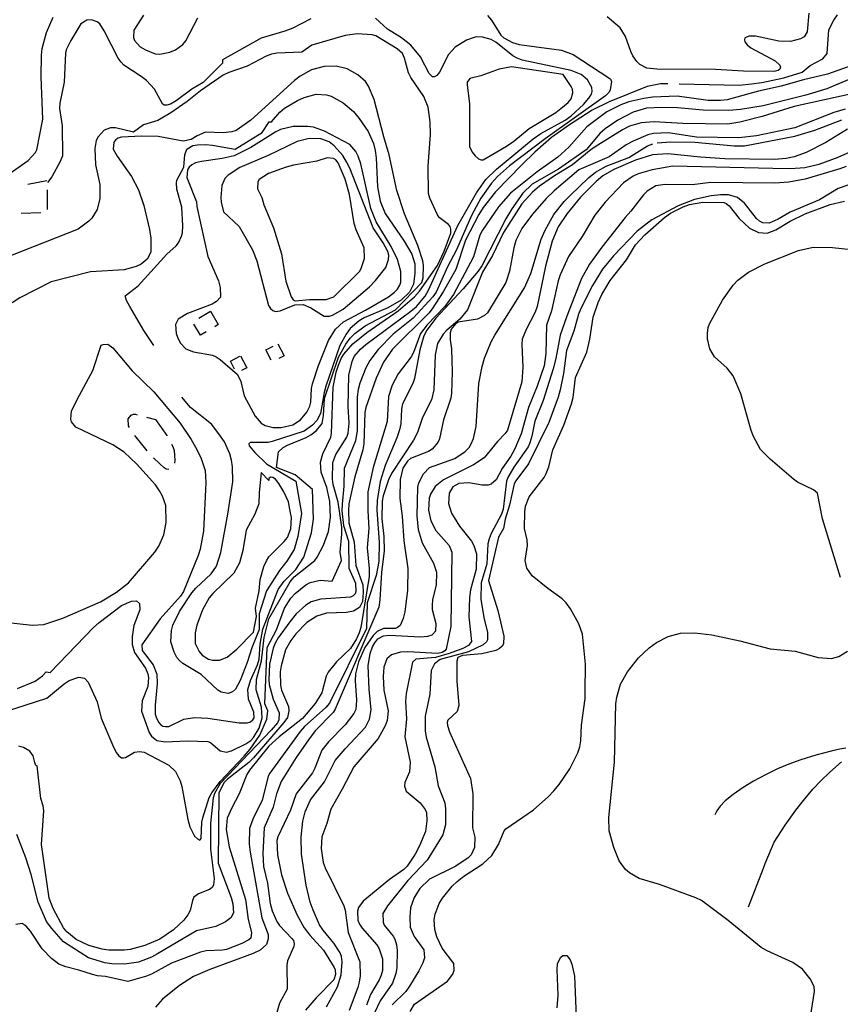
# Model space of a CAD drawing. Units: inches. Extents: x 685681 to 689409, y 4163983 to 4166376.
# Drawn here: x 688630 to 689049, y 4164346 to 4164848 of the extents above; entities that cross this region are included whole.
import ezdxf

# ---------------------------------------------------------------- set-up
doc = ezdxf.new("R2010")
doc.units = ezdxf.units.IN
doc.header["$MEASUREMENT"] = 0
doc.layers.add('Cartografia', color=7, linetype='Continuous')

msp = doc.modelspace()

# ---------------------------------------------------------------- linework, layer by layer
at = {"layer": 'Cartografia', "color": 7, "linetype": 'Continuous'}
for points in [[(689033.22, 4164851.73), (689032.38, 4164842.12), (689030.71, 4164839.65), (689028.95, 4164838.61), (689023.74, 4164837.26), (689017.81, 4164837.42), (689005.98, 4164839.99), (689002.67, 4164839.92), (689000.47, 4164839.08), (689000.26, 4164838.08), (689000.56, 4164836.95), (689001.72, 4164835.44), (689003.57, 4164833.97), (689015.89, 4164827.32), (689018.42, 4164825.09), (689018.65, 4164824.09), (689018.38, 4164823.1), (689017.43, 4164822.36), (689015.43, 4164821.83), (688999.81, 4164822.09), (688985.52, 4164822.95), (688955.54, 4164823.08), (688950.42, 4164823.6), (688946.89, 4164825.41), (688945.29, 4164827.06), (688943.4, 4164829.91), (688942.25, 4164832.11), (688939.57, 4164839.72), (688936.83, 4164844.14), (688930.24, 4164849.81)], [(688591.62, 4164746.37), (688634.72, 4164776.55), (688638.47, 4164780.61), (688639.18, 4164781.85), (688642.31, 4164797.55), (688641.3, 4164819.2), (688641.48, 4164830.26), (688641.91, 4164833.57), (688644.17, 4164841.78), (688647.48, 4164849.54)], [(688622.72, 4164495.1), (688644.25, 4164502.14), (688653.05, 4164509.43), (688655.71, 4164511.08), (688660.54, 4164512.81), (688663.47, 4164512.33), (688665.44, 4164510.17), (688669.9, 4164500.22), (688672.07, 4164491.87), (688677.9, 4164477.95), (688679.71, 4164474.3), (688681.06, 4164472.59), (688682.36, 4164471.69), (688683.42, 4164471.55), (688684.42, 4164471.72), (688689.03, 4164474.52), (688691.59, 4164474.92), (688693.9, 4164474.44), (688706.47, 4164467.92), (688709.91, 4164464.55), (688712.27, 4164459.95), (688713.16, 4164456.93), (688716.19, 4164440.06), (688717.2, 4164436.36), (688719.68, 4164431.69), (688721.16, 4164430.23), (688722.4, 4164429.65), (688723.03, 4164430.45), (688723.36, 4164438.76), (688723.89, 4164440.94), (688727.19, 4164451.39), (688728.41, 4164453.68), (688732.7, 4164459.61), (688745.03, 4164472.41), (688748.02, 4164475.99), (688752.89, 4164483.16), (688756.52, 4164491.29), (688756.97, 4164495.65), (688755.59, 4164499.18), (688756.69, 4164527.85), (688761.46, 4164536.97), (688765.52, 4164548.03), (688768.85, 4164553.1), (688771.01, 4164555.5), (688776.39, 4164559.85), (688778.73, 4164561.06), (688783.74, 4164562.23), (688789.86, 4164561.81), (688794.59, 4164572.3), (688793.91, 4164576.5), (688794.88, 4164585.8), (688794.87, 4164589.3), (688792.96, 4164602.02), (688790.36, 4164611.13), (688790.03, 4164613.82), (688790.29, 4164622.26), (688791.74, 4164626.36), (688797.32, 4164635.27), (688798.04, 4164637.26), (688798.56, 4164642.38), (688798.01, 4164650.95), (688798.47, 4164666.95), (688800.08, 4164673.92), (688801.18, 4164676.4), (688804.31, 4164680.23), (688807.03, 4164682.62), (688830.11, 4164699.56), (688832.84, 4164701.95), (688837.3, 4164707.25), (688839.1, 4164710.22), (688854.07, 4164743.23), (688863.47, 4164759.9), (688868.27, 4164766.82), (688873.73, 4164771.98), (688892.54, 4164787.48), (688896.33, 4164790.17), (688908.75, 4164797.09), (688911.85, 4164799.29), (688918.19, 4164805.07), (688920.93, 4164808.27), (688922.22, 4164810.38), (688922.49, 4164811.68), (688922.46, 4164813.81), (688920.21, 4164817.66), (688916.95, 4164820.4), (688911.79, 4164822.36), (688886.89, 4164827.65), (688884.22, 4164828.63), (688882.05, 4164829.85), (688873.36, 4164836.87), (688870.95, 4164838.23), (688866.59, 4164839.42), (688863.29, 4164839.54), (688861.78, 4164839.13), (688858.45, 4164837.87), (688852.7, 4164834.28), (688849.33, 4164830.64), (688844.62, 4164821.47), (688843.22, 4164819.81), (688842.08, 4164819.2), (688841.08, 4164819.22), (688839.36, 4164820.93), (688834.88, 4164829.38), (688830.04, 4164835.4), (688825.23, 4164839.11), (688818.12, 4164843.54), (688811.97, 4164849.14)], [(688869.21, 4164850.51), (688871.23, 4164848.04), (688876.04, 4164840.46), (688877.46, 4164838.99), (688881.92, 4164836.67), (688885.4, 4164835.74), (688906.9, 4164832.76), (688912.86, 4164830.53), (688931.1, 4164818.73), (688931.9, 4164817.97), (688932.38, 4164816.77), (688931.81, 4164812.59), (688931.29, 4164811.41), (688929.39, 4164809.51), (688898.6, 4164787.57), (688880.38, 4164773.68), (688874.29, 4164768.34), (688871.24, 4164764.89), (688865.8, 4164757.17), (688860.91, 4164748.44), (688853.37, 4164730.81), (688848.67, 4164722.13), (688842.9, 4164709.35), (688841.23, 4164706.94), (688831.18, 4164696.04), (688821.05, 4164687.77), (688813.36, 4164679.95), (688809.08, 4164674.46), (688807.15, 4164670.68), (688804.02, 4164662.85), (688803.22, 4164659.55), (688802.72, 4164655.87), (688802.56, 4164638.69), (688801.85, 4164633.45), (688795.93, 4164619.23), (688795.84, 4164610.23), (688794.94, 4164601.05), (688794.89, 4164597.62), (688795.7, 4164590.16), (688798.19, 4164582.18), (688798.47, 4164568.49), (688801.77, 4164560.68), (688801.95, 4164556.43), (688801.56, 4164555.31), (688800.61, 4164554.32), (688799.22, 4164553.66), (688784.02, 4164552.66), (688779.25, 4164551.17), (688776.47, 4164549.47), (688771.59, 4164545.05), (688768.34, 4164541.1), (688762.39, 4164532.82), (688760.85, 4164530.1), (688759.81, 4164527.62), (688757.92, 4164519.46), (688757.48, 4164511.65), (688757.69, 4164509.08), (688759.69, 4164501.61), (688762.89, 4164494.56), (688762.7, 4164491), (688761.99, 4164489.51), (688758.81, 4164485.81), (688732.68, 4164458.55), (688729.85, 4164453.34), (688729.18, 4164451.17), (688727.84, 4164438.06), (688727.75, 4164425), (688729.69, 4164410.02), (688729.39, 4164406.65), (688728.62, 4164405.48), (688727.29, 4164404.44), (688721.63, 4164402.22), (688719.35, 4164400.5), (688718.57, 4164398.77), (688717.37, 4164393.66), (688716.21, 4164391.49), (688714.16, 4164388.84), (688708.89, 4164383.74), (688701.88, 4164379.1), (688694.27, 4164375.79), (688686.8, 4164373.78), (688683.67, 4164373.4), (688675.93, 4164373.53), (688672.44, 4164373.96), (688665.66, 4164375.76), (688659.27, 4164378.93), (688654.4, 4164382.82), (688652.81, 4164384.79), (688647.54, 4164394.69), (688645.5, 4164399.91), (688641.58, 4164427.42), (688642.74, 4164444.59), (688642.41, 4164447.1), (688641.15, 4164450.8), (688639.35, 4164467.47), (688638.72, 4164467.71), (688638.13, 4164469.14), (688637.26, 4164472.68), (688635.53, 4164475.02), (688632.37, 4164476.84), (688629.98, 4164477.61)], [(688779.04, 4164848.74), (688769.84, 4164843.96), (688765.69, 4164842.4), (688753.64, 4164838.91), (688733.9, 4164827.8), (688733.87, 4164826.11), (688724.09, 4164816.33), (688718.35, 4164812.86), (688710.19, 4164806.87), (688707.41, 4164805.23), (688705.53, 4164804.63), (688704.15, 4164804.66), (688703.35, 4164805.36), (688699.23, 4164812.93), (688695.18, 4164817.25), (688692.47, 4164819.42), (688683.56, 4164825.19), (688682.15, 4164826.65), (688680.69, 4164828.74), (688673.54, 4164842.61), (688671.29, 4164846.15), (688670, 4164847.29), (688667.01, 4164848.22), (688664.76, 4164848.13), (688661.61, 4164846.18), (688656.53, 4164837.64), (688654.14, 4164832.99), (688653.74, 4164831.24), (688653.18, 4164816.44), (688650.88, 4164805.72), (688650.78, 4164802.97), (688652.13, 4164794.08), (688652.25, 4164778.88), (688651.14, 4164775.9), (688646.89, 4164768.09), (688644.54, 4164765.32)], [(688693.61, 4164850.65), (688688.67, 4164842.92), (688688.48, 4164839.24), (688689.02, 4164837.73), (688691.97, 4164834.55), (688694.56, 4164832.95), (688699.53, 4164830.93), (688701.96, 4164830.7), (688707.1, 4164831.74), (688709.87, 4164832.94), (688713.66, 4164835.63), (688715.19, 4164837.55), (688721.32, 4164849.2)], [(688966.93, 4164815.63), (688997.63, 4164815), (689003.89, 4164815.52), (689009.09, 4164816.25), (689020.31, 4164818.69), (689029.67, 4164821.6), (689033.91, 4164824.96), (689040.33, 4164828.3), (689042.51, 4164831.14), (689043.39, 4164843.12), (689045.85, 4164848.09), (689047.77, 4164850.87)], [(688629.31, 4164506.91), (688638.3, 4164510.7), (688642.06, 4164513.39), (688643.96, 4164515.43), (688646.03, 4164515.24), (688668.09, 4164538.19), (688670.94, 4164540.65), (688682.32, 4164549.27), (688687.42, 4164551.63), (688690.05, 4164551.77), (688691.59, 4164550.31), (688691.79, 4164547.18), (688688.59, 4164539.17), (688687.81, 4164533.55), (688687.75, 4164529.49), (688688.99, 4164525.41), (688694.54, 4164517.31), (688695.81, 4164514.54), (688696.21, 4164512.66), (688695.82, 4164507.98), (688692.95, 4164500.65), (688692.56, 4164495.47), (688696.5, 4164484.52), (688697.66, 4164482.69), (688700.49, 4164480.52), (688704.6, 4164479.7), (688715.86, 4164480.2), (688726.41, 4164479.97), (688727.71, 4164479.45), (688732.77, 4164475.17), (688735.88, 4164474.56), (688738.58, 4164475.14), (688745.88, 4164478.77), (688748.35, 4164480.48), (688749.81, 4164482.02), (688752.7, 4164486.79), (688754.1, 4164492.01), (688753.88, 4164497.46), (688751.15, 4164506.32), (688751.24, 4164511.63), (688753.83, 4164521.15), (688755.21, 4164533), (688757.62, 4164542.47), (688768.49, 4164561.35), (688770.47, 4164563.95), (688780.98, 4164572.4), (688782.19, 4164573.94), (688785.54, 4164580.08), (688787.97, 4164587.16), (688788.96, 4164594.52), (688788.72, 4164602.41), (688787.15, 4164609.56), (688784.28, 4164617.42), (688783.86, 4164622.43), (688785.18, 4164626.78), (688789.2, 4164635.34), (688789.6, 4164637.27), (688790.37, 4164660.7), (688791.87, 4164668.37), (688793.05, 4164671.97), (688794.54, 4164675.45), (688795.89, 4164677.55), (688800.48, 4164682.85), (688807.63, 4164688.74), (688823.56, 4164699.73), (688831.86, 4164706.9), (688834.53, 4164709.74), (688843.68, 4164722.96), (688847.11, 4164730.22), (688850.39, 4164739.42), (688850.48, 4164741.36), (688850.07, 4164742.8), (688849.27, 4164743.81), (688844.46, 4164747.46), (688843.67, 4164748.66), (688839.69, 4164757.22), (688839.04, 4164759.61), (688838.83, 4164773.74), (688840.03, 4164789.54), (688839.95, 4164796.17), (688838.89, 4164803.62), (688836.67, 4164809.16), (688829.96, 4164818.9), (688828.87, 4164821.29), (688826.81, 4164828.77), (688825.72, 4164831.1), (688823.14, 4164833.51), (688812.19, 4164840.13), (688810.33, 4164840.6), (688802.59, 4164841.04), (688796.58, 4164840.2), (688779.5, 4164835.36), (688774.45, 4164831.82), (688761.63, 4164831.28), (688759, 4164830.7), (688756.17, 4164829.68), (688746.53, 4164824.59), (688737.1, 4164821.37), (688734.27, 4164819.98), (688722.71, 4164812.1), (688715.81, 4164806.59), (688707.59, 4164800.72), (688700.9, 4164796.9), (688693.62, 4164794.64), (688688.5, 4164790.85), (688679.29, 4164793.06), (688676.79, 4164793.17), (688673.52, 4164791.91), (688670.47, 4164788.58), (688669.5, 4164786.72), (688668.81, 4164782.67), (688669.04, 4164774.29), (688671.31, 4164764.25), (688671.32, 4164757.06), (688669.92, 4164751.4), (688667.28, 4164747), (688665.69, 4164745.47), (688660.26, 4164741.49), (688609.64, 4164721.59)], [(688624.56, 4164540.63), (688636.7, 4164539.35), (688642.76, 4164539.59), (688652.5, 4164542.83), (688671.61, 4164551.2), (688679.75, 4164556.19), (688686.02, 4164560.96), (688699.39, 4164576.62), (688701.38, 4164579.59), (688704.04, 4164585.49), (688705.14, 4164591.78), (688705.03, 4164600.47), (688703.36, 4164605.19), (688701.78, 4164607.96), (688699.71, 4164610.87), (688690.26, 4164621.47), (688683.8, 4164627.64), (688677.93, 4164631.36), (688659.03, 4164640.43), (688656.88, 4164643.03), (688656.53, 4164644.41), (688656.91, 4164648.59), (688659.7, 4164654.48), (688667.81, 4164669.35), (688672.08, 4164682.16), (688673.03, 4164682.58), (688675.4, 4164682.67), (688678, 4164680.81), (688687.86, 4164669.15), (688698.87, 4164658.4), (688712.29, 4164642.42), (688717.96, 4164634.02), (688720.14, 4164630.1), (688722.8, 4164624.87), (688725.07, 4164618.21), (688725.47, 4164612.08), (688724.18, 4164587.34), (688722.53, 4164578.05), (688721.54, 4164574.94), (688713.93, 4164556.57), (688712.45, 4164554.09), (688702.14, 4164542.63), (688692.8, 4164529.35), (688692.88, 4164526.47), (688698.57, 4164519), (688700.36, 4164514.34), (688700.66, 4164509.46), (688699.48, 4164498.48), (688699.59, 4164493.85), (688700.06, 4164492.28), (688701.21, 4164489.89), (688702.37, 4164488.49), (688703.55, 4164487.78), (688704.8, 4164487.58), (688706.48, 4164487.61), (688714.1, 4164491.3), (688719.68, 4164492.14), (688726.48, 4164491.84), (688742.37, 4164489.52), (688746.56, 4164489.51), (688748.19, 4164490.05), (688749.46, 4164490.97), (688750.04, 4164491.96), (688749.83, 4164494.9), (688747.13, 4164501.63), (688746.9, 4164506.45), (688748.23, 4164511.05), (688751.8, 4164519.06), (688752.59, 4164521.92), (688753.09, 4164529.66), (688754.47, 4164537.21), (688762.36, 4164557.58), (688765.37, 4164561.72), (688771.34, 4164567.75), (688775.44, 4164573.99), (688779.4, 4164586.46), (688780.34, 4164593.5), (688779.87, 4164608.53), (688770.95, 4164616.04), (688761.56, 4164619.8), (688762.5, 4164627.78), (688764.87, 4164629.93), (688767.14, 4164631.14), (688776.7, 4164635.11), (688779.03, 4164636.51), (688781.94, 4164638.65), (688784.75, 4164642.29), (688785.5, 4164646.28), (688785.9, 4164654.96), (688793.18, 4164676.04), (688796.91, 4164682.79), (688799.15, 4164685.81), (688801.38, 4164688.15), (688806.75, 4164692.07), (688822.13, 4164700.25), (688835.73, 4164714.16), (688836.33, 4164716.58), (688836.56, 4164722.89), (688836.16, 4164725.21), (688833.66, 4164733.01), (688826.75, 4164749.19), (688822.88, 4164761.13), (688819, 4164779.38), (688816.21, 4164788.49), (688811.28, 4164807.52), (688808.46, 4164814.38), (688806.87, 4164816.72), (688803.06, 4164820.22), (688797.54, 4164823.18), (688791.88, 4164824.53), (688785.88, 4164824.44), (688779.42, 4164822.67), (688773.56, 4164819.45), (688770.71, 4164817.31), (688748.45, 4164796.99), (688740.86, 4164791.86), (688738.73, 4164791.02), (688734.28, 4164790.53), (688725.29, 4164790.93), (688721.01, 4164789.06), (688717.86, 4164787.18), (688713.91, 4164786.3), (688701.08, 4164788.64), (688692.59, 4164788.91), (688682.4, 4164788.45), (688680.51, 4164787.79), (688679.25, 4164786.88), (688678.48, 4164785.76), (688678.17, 4164782.27), (688680.17, 4164778.61), (688687.56, 4164768.36), (688691.07, 4164761.49), (688693.81, 4164753.44), (688696.67, 4164741.27), (688697.35, 4164736.82), (688697.3, 4164729.69), (688695.49, 4164726.1), (688692.45, 4164723.52), (688689.93, 4164722.31), (688683.65, 4164720.66), (688666.58, 4164719.7), (688646.51, 4164714.59), (688630.57, 4164706.41), (688626.65, 4164703.79)], [(689055.65, 4164825.04), (689042.64, 4164820.57), (689030.35, 4164817.58), (689019.05, 4164814.33), (689007.52, 4164811.9), (688991.39, 4164807.41), (688988.13, 4164807.03), (688981.7, 4164807.13), (688965.87, 4164809.34), (688953.49, 4164808.73), (688948.98, 4164808.18), (688941.27, 4164806.44), (688937.24, 4164804.94), (688930, 4164801.31), (688919.82, 4164793.66), (688910.65, 4164783.31), (688905.07, 4164778.09), (688894.51, 4164770.64), (688880.9, 4164759.8), (688874.85, 4164752.89), (688866.53, 4164740.84), (688865.3, 4164738.3), (688861.93, 4164727.35), (688851.74, 4164708.01), (688847.4, 4164702.02), (688838.43, 4164692.67), (688834.99, 4164688.22), (688831.39, 4164678.53), (688830.23, 4164676.3), (688823.59, 4164667.53), (688820.43, 4164661.77), (688818.71, 4164656.05), (688818, 4164643.24), (688810.75, 4164619.86), (688808.1, 4164607.34), (688808.07, 4164597.71), (688808.6, 4164588.57), (688807.76, 4164578.77), (688808.83, 4164568.25), (688808.76, 4164564.13), (688804.46, 4164538.07), (688803.73, 4164535.46), (688802.37, 4164532.41), (688799.23, 4164527.47), (688792.18, 4164520.58), (688787.9, 4164515.27), (688786.87, 4164513.29), (688784.61, 4164504.76), (688781.15, 4164499.38), (688774.71, 4164491.67), (688762.87, 4164482.3), (688757.48, 4164477.52), (688747.66, 4164465.24), (688746.37, 4164463.13), (688742.46, 4164453.26), (688738.6, 4164446.07), (688736.26, 4164440.73), (688735.85, 4164435.11), (688737.27, 4164426.15), (688745.7, 4164399.26), (688746.97, 4164389.11), (688748.79, 4164382.39), (688748.31, 4164379.65), (688747.42, 4164378.66), (688743.83, 4164376.85), (688736.03, 4164373.85), (688733.9, 4164373.38), (688725.59, 4164373.15), (688722.64, 4164372.44), (688707.93, 4164366.81), (688697.71, 4164361.16), (688695.2, 4164360.14), (688685.53, 4164357.43), (688674.15, 4164360.06), (688670.21, 4164360.37), (688667.57, 4164361), (688660.59, 4164363.31), (688654.01, 4164364.88), (688650.35, 4164366.37), (688646.62, 4164369.18), (688641.84, 4164374.21), (688635.86, 4164383.22), (688633.75, 4164385.75), (688631.73, 4164387.02), (688628.37, 4164386.52)], [(689064.1, 4164822.28), (689042.4, 4164813.13), (689031.66, 4164809.81), (689009.77, 4164804.42), (688998.24, 4164802.49), (688992.36, 4164801.96), (688979.24, 4164802.17), (688966.2, 4164803.27), (688958.02, 4164803.53), (688950.27, 4164803.16), (688943.49, 4164801.15), (688935.61, 4164797.03), (688929.17, 4164792.57), (688926.57, 4164790.17), (688919.5, 4164781.98), (688905.4, 4164772.02), (688892.03, 4164764.36), (688887.21, 4164759.75), (688881.58, 4164751.78), (688878.56, 4164746.64), (688866.23, 4164722.78), (688864.44, 4164720), (688856.67, 4164710.93), (688842.8, 4164696.03), (688838.14, 4164689.86), (688836.65, 4164687.01), (688834.54, 4164679.85), (688831.86, 4164665.21), (688831.01, 4164662.72), (688825.71, 4164652.24), (688825.23, 4164649.56), (688824.86, 4164642.07), (688824.24, 4164639.02), (688822.86, 4164634.85), (688816.95, 4164620.88), (688814.44, 4164612.61), (688812.9, 4164603.01), (688812.7, 4164597.95), (688813.8, 4164581.74), (688813.64, 4164571.86), (688812.33, 4164564.69), (688807.67, 4164550.64), (688807.39, 4164537.58), (688788.52, 4164499.51), (688786.73, 4164497.29), (688775.83, 4164487.59), (688773.54, 4164485.13), (688758.13, 4164463.75), (688757.29, 4164462.2), (688754.15, 4164449.75), (688749.63, 4164440.89), (688747.73, 4164435.48), (688747.54, 4164427.55), (688747.97, 4164423.41), (688754.04, 4164389.93), (688757.15, 4164381.5), (688757.3, 4164379.25), (688756.44, 4164376.32), (688753.2, 4164373.44), (688749.62, 4164371.75), (688727.49, 4164363.55), (688719.06, 4164359.94), (688711.92, 4164355.43), (688703.31, 4164348.38), (688699.81, 4164344.38)], [(688859.91, 4164805.34), (688860.05, 4164783.64), (688861.38, 4164780.68), (688862.78, 4164778.91), (688864.63, 4164777.26), (688865.93, 4164776.73), (688867, 4164776.78), (688878.8, 4164783.77), (688882.59, 4164786.4), (688890.38, 4164792.83), (688904.07, 4164801.05), (688906.6, 4164802.94), (688910.34, 4164806.07), (688911.87, 4164807.92), (688912.73, 4164811.03), (688912.51, 4164812.79), (688911.85, 4164814.23), (688907.76, 4164820.37), (688881.34, 4164824.3), (688875.07, 4164823.03), (688865.71, 4164819.75), (688860.06, 4164818.28), (688858.84, 4164816.42), (688858.82, 4164815.17), (688859.91, 4164805.34)], [(688961.21, 4164815.67), (688957.47, 4164815.55), (688950.58, 4164814.16), (688931.21, 4164806.48), (688922.64, 4164802.24), (688910.96, 4164794.75), (688901.86, 4164788.21), (688893.24, 4164780.66), (688886.76, 4164774.33), (688873.23, 4164760.48), (688866.91, 4164752.4), (688864.66, 4164748.94), (688857.95, 4164735.79), (688853.08, 4164720.87), (688846.58, 4164709.48), (688840.88, 4164700.69), (688839.22, 4164698.53), (688820.61, 4164680.15), (688816.07, 4164673.47), (688812.31, 4164665.41), (688807.13, 4164650.36), (688806.58, 4164647.81), (688806.01, 4164631.81), (688805.52, 4164628.76), (688801.48, 4164615.01), (688798.44, 4164601.31), (688798.14, 4164597.81), (688798.47, 4164591.49), (688801.12, 4164581.63), (688801.92, 4164569.74), (688805.57, 4164559.93), (688805.76, 4164556.24), (688805.3, 4164551.31), (688803.75, 4164548.27), (688800.85, 4164546.38), (688797.15, 4164545.82), (688787.03, 4164545.36), (688782, 4164543.88), (688777.02, 4164540.65), (688771.36, 4164534.86), (688768.74, 4164531.41), (688766.1, 4164526.76), (688763.84, 4164518.48), (688763.42, 4164515.55), (688763.49, 4164508.61), (688764.01, 4164506.1), (688767.56, 4164497.86), (688767.77, 4164495.54), (688767.09, 4164492.17), (688765.3, 4164489.64), (688749.76, 4164471.64), (688747.35, 4164469.25), (688736.4, 4164460.67), (688734.81, 4164458.95), (688732.04, 4164453.74), (688731.64, 4164417.93), (688738.4, 4164400.31), (688739.16, 4164397.05), (688739.46, 4164392.48), (688738.17, 4164389.94), (688735.39, 4164387.92), (688730.54, 4164385.44), (688720.57, 4164383.36), (688700.82, 4164371.55), (688697.67, 4164369.85), (688691.07, 4164367.4), (688683.87, 4164366.27), (688677.43, 4164366.44), (688673.94, 4164367), (688665.49, 4164369.45), (688652.77, 4164377.73), (688646.77, 4164384.49), (688644.08, 4164388.13), (688639.77, 4164397.92), (688636.33, 4164411.98), (688633.54, 4164420.55), (688628.89, 4164432.47)], [(689065.13, 4164812.76), (689025.63, 4164803.97), (689009.36, 4164798.99), (688997.95, 4164796.05), (688991.75, 4164795.09), (688968.76, 4164795.35), (688954.28, 4164796.16), (688947.52, 4164795.64), (688941.69, 4164793.99), (688938.1, 4164792.17), (688925.41, 4164784.32), (688922.12, 4164782.12), (688912.5, 4164774.34), (688903.29, 4164768.68), (688895.7, 4164763.3), (688892.15, 4164760.23), (688886.62, 4164754.39), (688877.32, 4164739.79), (688871.75, 4164728.06), (688866.68, 4164719.46), (688858.99, 4164700.27), (688855.1, 4164695.52), (688848.32, 4164689.82), (688846.48, 4164687.78), (688843.71, 4164683.02), (688842.43, 4164677.29), (688841.7, 4164659.48), (688840.61, 4164654.37), (688836.03, 4164645.26), (688833.47, 4164637.68), (688831.4, 4164633.71), (688820.13, 4164616.64), (688818.57, 4164613.48), (688815.94, 4164605.33), (688815.4, 4164602.65), (688815.18, 4164593.59), (688816.22, 4164584.51), (688816.48, 4164577.19), (688814.98, 4164566.28), (688814.19, 4164552.29), (688813.63, 4164548.54), (688791.34, 4164496.46), (688790.38, 4164494.73), (688781.29, 4164485.31), (688777.78, 4164480.87), (688771.51, 4164471.85), (688763.81, 4164459.47), (688761.45, 4164453.26), (688759.84, 4164446.47), (688755.11, 4164435.8), (688754.58, 4164422.8), (688754.84, 4164416.11), (688756.83, 4164407.58), (688758.28, 4164397.24), (688759.22, 4164393.6), (688761.63, 4164388.05), (688763.03, 4164385.97), (688769.36, 4164379.42), (688770.09, 4164378.35), (688770.44, 4164376.72), (688770.35, 4164375.34), (688767.05, 4164368.02), (688766.69, 4164365.65), (688766.87, 4164353.59), (688762.94, 4164346.34), (688761.28, 4164340.42)], [(688698.93, 4164682.07), (688693.76, 4164689.74), (688686.59, 4164701.99), (688684.89, 4164705.02), (688684.18, 4164707.4), (688690.83, 4164712.48), (688705.46, 4164728.68), (688710.34, 4164732.98), (688711.49, 4164734.52), (688712.92, 4164737.87), (688713.45, 4164739.55), (688713.64, 4164743.17), (688713.1, 4164752.62), (688710.57, 4164761.85), (688710.5, 4164765.04), (688710.65, 4164766.42), (688714.19, 4164773.05), (688714.61, 4164779.29), (688715.65, 4164782.21), (688718.75, 4164784.04), (688721.13, 4164784.5), (688725.25, 4164784.55), (688728.75, 4164784.31), (688740.39, 4164782.3), (688754.09, 4164790.71), (688757.74, 4164796.27), (688758.87, 4164796.25), (688763.2, 4164801.18), (688765.48, 4164803.15), (688772.23, 4164807.1), (688775.56, 4164808.54), (688781.71, 4164810.32), (688787.02, 4164809.98), (688789.44, 4164809.25), (688795.57, 4164805.9), (688800.75, 4164801.5), (688803.69, 4164797.95), (688808.32, 4164791.25), (688810.97, 4164785.14), (688811.85, 4164781.63), (688812.41, 4164777.87), (688812.98, 4164762.98), (688814.42, 4164755.64), (688817.01, 4164749.47), (688826.7, 4164735.25), (688830.53, 4164728.62), (688832.14, 4164723.65), (688832.06, 4164718.84), (688831.4, 4164713.35), (688829.4, 4164709.32), (688825.02, 4164705.14), (688818.33, 4164701.19), (688806.19, 4164696.14), (688803.61, 4164694.62), (688799.11, 4164690.69), (688797, 4164687.91), (688793.84, 4164682.09), (688786.69, 4164661.26), (688785.76, 4164658.03), (688783.9, 4164647.37), (688782.09, 4164643.71), (688779.8, 4164641.37), (688775.57, 4164638.38), (688759.3, 4164633.02), (688757.23, 4164632.56), (688748.04, 4164632.52), (688747.28, 4164631.85), (688747.45, 4164630.84), (688750.46, 4164627.42), (688756.4, 4164621.67), (688771.42, 4164612.75), (688774.24, 4164596.32), (688772.36, 4164584.58), (688770.48, 4164578.01), (688766.72, 4164571.91), (688762.97, 4164567.21), (688756.4, 4164556.88), (688752.64, 4164545.15), (688752.64, 4164537.17), (688748.88, 4164527.78), (688746.54, 4164520.26), (688742.98, 4164511.14), (688740.6, 4164506.68), (688739.07, 4164505.33), (688736.87, 4164504.49), (688733.32, 4164505.11), (688731.47, 4164506.2), (688723.04, 4164514.09), (688713.7, 4164519.75), (688711.97, 4164521.22), (688710.69, 4164522.8), (688709.3, 4164525.51), (688707.57, 4164530.79), (688707.85, 4164536.54), (688708.65, 4164539.4), (688712.01, 4164546.28), (688718.35, 4164555.81), (688720.33, 4164558.21), (688728.07, 4164565.46), (688730.89, 4164569.48), (688733, 4164576.32), (688736.7, 4164596.01), (688739.22, 4164612.54), (688739.09, 4164620.1), (688738.53, 4164623.55), (688737.7, 4164626.69), (688734.93, 4164632.8), (688732.13, 4164637.03), (688728.27, 4164641.85), (688717.67, 4164650.4), (688713.24, 4164655.64)], [(689051.72, 4164802.6), (689045.88, 4164800.89), (689025.95, 4164793.15), (689006.39, 4164789.04), (688997.5, 4164787.99), (688975.77, 4164788.43), (688961.43, 4164790.54), (688953.87, 4164790.22), (688951.05, 4164789.58), (688943.43, 4164786.33), (688939.97, 4164784.39), (688931.31, 4164778.34), (688915.77, 4164771.79), (688903.1, 4164760.93), (688899.03, 4164757), (688892.09, 4164749.11), (688886.66, 4164741.82), (688883.62, 4164735.68), (688882.56, 4164731.82), (688880.43, 4164720.04), (688878.46, 4164714.14), (688869.21, 4164698.79), (688867.62, 4164697.31), (688864.03, 4164695.43), (688854.26, 4164693.97), (688852.81, 4164693.12), (688850.58, 4164690.47), (688850.17, 4164688.47), (688850.18, 4164684.91), (688850.79, 4164680.27), (688851.16, 4164668.58), (688850.79, 4164657.77), (688850.37, 4164655.21), (688846.76, 4164644.15), (688844.72, 4164634.49), (688843.82, 4164632.57), (688840.89, 4164629.18), (688838.99, 4164627.96), (688829.94, 4164624.36), (688828.35, 4164623.07), (688825.92, 4164619.42), (688824.51, 4164613.69), (688824.42, 4164604), (688825.58, 4164594.98), (688826.43, 4164582.28), (688828.51, 4164568.24), (688828.33, 4164557.12), (688826.96, 4164546.07), (688826.09, 4164542.65), (688824.53, 4164539.18), (688823.26, 4164538.07), (688822.26, 4164537.59), (688816.01, 4164537.57), (688812.86, 4164536.12), (688810.83, 4164534.09), (688806.54, 4164527.84), (688803.36, 4164520.52), (688801.76, 4164514.42), (688801.64, 4164510.86), (688802.35, 4164500.97), (688801.9, 4164496.35), (688800.99, 4164494.24), (688796.58, 4164488.38), (688788.07, 4164479.76), (688784.69, 4164475.57), (688781.1, 4164466.31), (688779.81, 4164464.02), (688771.58, 4164453.28), (688768.56, 4164444.83), (688762.09, 4164431.24), (688761.62, 4164429.38), (688761.94, 4164422.06), (688764.08, 4164411.83), (688767.12, 4164402.53), (688771.99, 4164391.26), (688775.57, 4164384.89), (688778.44, 4164381.15), (688785.44, 4164373.41), (688790.85, 4164364.57), (688791.4, 4164363.37), (688791.55, 4164361.05), (688790.75, 4164358.32), (688781.66, 4164349.09), (688776.31, 4164342.86)], [(688955.83, 4164785.46), (688962.73, 4164785.95), (688975.04, 4164785.81), (688995.06, 4164783.97), (689000.37, 4164783.88), (689026, 4164788.84), (689036.17, 4164791.98), (689050.01, 4164797.26)], [(688726.49, 4164727.4), (688731.91, 4164715.12), (688732.8, 4164711.73), (688732.84, 4164706.66), (688730.86, 4164704.51), (688728.72, 4164703.1), (688716.08, 4164698.37), (688711.29, 4164695.45), (688709.99, 4164692.79), (688710.29, 4164688.22), (688710.95, 4164686.33), (688712.34, 4164683.43), (688715.29, 4164680.32), (688719.07, 4164678.88), (688728.73, 4164677.1), (688730.77, 4164676.25), (688732.81, 4164674.97), (688741.5, 4164667.32), (688743.31, 4164663.73), (688745.06, 4164656.39), (688750.64, 4164645.98), (688753.71, 4164642.49), (688755.69, 4164641.27), (688759.79, 4164640.27), (688763.92, 4164640.26), (688769.81, 4164641.6), (688773.66, 4164644.16), (688776.91, 4164648.11), (688778.46, 4164651.09), (688778.99, 4164653.08), (688779.36, 4164660.07), (688779.84, 4164662.44), (688782.93, 4164671.77), (688788.08, 4164684.68), (688791.54, 4164690.44), (688795.6, 4164694.06), (688806.82, 4164700), (688818.62, 4164706.94), (688821.71, 4164709.2), (688823.18, 4164710.8), (688824.46, 4164712.84), (688824.92, 4164714.4), (688824.95, 4164719.77), (688823.18, 4164725.93), (688820.04, 4164732.54), (688812.38, 4164745.17), (688809.61, 4164751.97), (688804.43, 4164774.75), (688803.18, 4164778.71), (688802.03, 4164780.98), (688798.84, 4164784.59), (688785.96, 4164791.49), (688780.37, 4164793.4), (688777.26, 4164793.89), (688769.95, 4164793.82), (688763.49, 4164792.24), (688761.09, 4164791.15), (688748.34, 4164783.11), (688739.84, 4164778.88), (688733.69, 4164777.41), (688723.17, 4164776.02), (688720.22, 4164775.2), (688718.27, 4164774.23), (688716.94, 4164773.06), (688716.11, 4164771.7), (688715.73, 4164767.83), (688720.71, 4164755.31), (688720.79, 4164753), (688726.49, 4164727.4)], [(689052.8, 4164792.4), (689041.82, 4164785.58), (689031.86, 4164780.61), (689025.64, 4164778.28), (689021.57, 4164777.53), (689015.62, 4164777.01), (688990.2, 4164777.37), (688977.91, 4164778.14), (688961.2, 4164779.91), (688953.38, 4164779.42), (688944.65, 4164776.62), (688933.58, 4164771.93), (688928.02, 4164768.65), (688924.6, 4164765.76), (688916.54, 4164757.83), (688909.78, 4164749.44), (688905.29, 4164742.58), (688902.17, 4164735.25), (688898.84, 4164722.49), (688894.44, 4164701.93), (688893.45, 4164699.07), (688888.94, 4164690.27), (688886.92, 4164685.24), (688886.62, 4164682.5), (688887.24, 4164670.92), (688886.62, 4164663.55), (688879.28, 4164638.92), (688878.25, 4164637.06), (688874.31, 4164633), (688867.43, 4164624.74), (688861.93, 4164621.08), (688846.69, 4164613.45), (688842.51, 4164610.08), (688840.01, 4164606.19), (688839.35, 4164604.13), (688839, 4164597.95), (688840.22, 4164592.49), (688842.76, 4164587.57), (688849.51, 4164580.02), (688851.01, 4164576.56), (688850.45, 4164538.62), (688848.01, 4164527.1), (688847.37, 4164526.17), (688845.98, 4164525.38), (688843.85, 4164524.92), (688828.5, 4164525.73), (688824.75, 4164525.61), (688820.23, 4164524.24), (688817.75, 4164522.16), (688816.19, 4164517.93), (688815.86, 4164513.06), (688816.18, 4164506.06), (688818.38, 4164495.58), (688817.92, 4164490.59), (688817, 4164487.98), (688813.34, 4164481.53), (688800.92, 4164467.05), (688795.04, 4164455.58), (688789.19, 4164445.36), (688787.19, 4164438.08), (688784.64, 4164431.25), (688784.23, 4164425.38), (688785.37, 4164418.17), (688786.26, 4164415.47), (688795.87, 4164395.99), (688796.52, 4164393.92), (688798.02, 4164382.52), (688803.96, 4164367.54), (688804.15, 4164360.41), (688803.73, 4164357.17), (688803.05, 4164354.36), (688798.61, 4164342.68)], [(688742.49, 4164742.82), (688749.23, 4164730.84), (688751.39, 4164725.24), (688757.38, 4164702.44), (688758.36, 4164700.93), (688759.59, 4164699.91), (688760.89, 4164699.45), (688763.33, 4164699.72), (688770.88, 4164702.72), (688775.01, 4164702.9), (688779.04, 4164701.34), (688785.84, 4164697.1), (688788.59, 4164696.99), (688789.97, 4164697.47), (688795.58, 4164700.63), (688808.89, 4164712.03), (688812.07, 4164715.23), (688817.24, 4164721.84), (688818.68, 4164726), (688818.78, 4164728.19), (688818.37, 4164729.94), (688815.95, 4164734.42), (688810.76, 4164742.07), (688798.9, 4164772.59), (688797.26, 4164775.8), (688795.25, 4164778.96), (688790.84, 4164783.97), (688788.31, 4164785.95), (688784.15, 4164787.58), (688778.15, 4164787.68), (688772.01, 4164786.16), (688757.21, 4164778.96), (688742.8, 4164772.95), (688736.8, 4164768.99), (688735.15, 4164767.2), (688733.59, 4164763.73), (688732.99, 4164757.61), (688733.26, 4164755.17), (688734.37, 4164750.21), (688742.49, 4164742.82)], [(688787.02, 4164344.44), (688792.56, 4164354.66), (688794.54, 4164360.88), (688795.02, 4164367.44), (688794.7, 4164370.25), (688794.04, 4164372.02), (688790.81, 4164377.01), (688785.29, 4164383.6), (688783.47, 4164386.44), (688780.15, 4164393.81), (688778.72, 4164398.02), (688776.68, 4164406.69), (688774.19, 4164422.42), (688774.08, 4164431.05), (688774.97, 4164439.35), (688776.17, 4164444.08), (688778.9, 4164450.1), (688785.92, 4164459.42), (688791.41, 4164470.21), (688796.44, 4164476.12), (688806.87, 4164487.21), (688809, 4164491.36), (688809.77, 4164496.16), (688808.75, 4164506.68), (688808.32, 4164518.56), (688809.3, 4164524.92), (688810.42, 4164528.22), (688811.58, 4164530.32), (688813.18, 4164532.36), (688816.07, 4164533.94), (688818.89, 4164534.14), (688834.99, 4164533.38), (688838.75, 4164533.75), (688840.88, 4164534.4), (688842.73, 4164536.37), (688842.98, 4164540.06), (688841.16, 4164547.15), (688841.07, 4164549.28), (688841.31, 4164552.34), (688843.11, 4164559.75), (688843.28, 4164566.18), (688841.73, 4164570.71), (688835.97, 4164581.18), (688833.9, 4164588.03), (688833.33, 4164595.17), (688833.63, 4164609.67), (688834.1, 4164611.91), (688836.43, 4164616.56), (688839.6, 4164619.7), (688852.43, 4164624.36), (688857.8, 4164627.96), (688859.77, 4164630.05), (688860.86, 4164631.85), (688862.03, 4164634.52), (688863.32, 4164640.68), (688864.74, 4164662.73), (688866.38, 4164671.39), (688867.64, 4164675.56), (688871.09, 4164684), (688872.96, 4164687.29), (688888.1, 4164711.42), (688891.28, 4164718.87), (688896.57, 4164736.28), (688898.52, 4164740.94), (688903.08, 4164748.86), (688908.32, 4164755.47), (688911.37, 4164758.67), (688920.76, 4164767.7), (688924.24, 4164770.52), (688929.79, 4164773.62), (688941.36, 4164778.05), (688950.77, 4164784.02), (688953.59, 4164784.97)], [(689058.95, 4164782.98), (689048, 4164778.03), (689038.26, 4164774.44), (689031.05, 4164772.75), (689023.73, 4164772.25), (689014.8, 4164772.33), (688963.78, 4164773.56), (688953.25, 4164771.73), (688946.1, 4164769.72), (688943.45, 4164768.52), (688938.59, 4164765.1), (688929.24, 4164755.18), (688924.01, 4164748.58), (688917.39, 4164737.69), (688910.42, 4164727.49), (688906.2, 4164718.06), (688905.15, 4164715.01), (688901.77, 4164699.81), (688899.22, 4164692.48), (688898.92, 4164678.04), (688898, 4164671.62), (688894.52, 4164661.36), (688890.09, 4164650.49), (688886.31, 4164637.05), (688883.12, 4164629.35), (688881, 4164625.58), (688876.64, 4164619.21), (688873.61, 4164613.45), (688871.01, 4164611.3), (688869.45, 4164610.83), (688866.45, 4164610.81), (688859.66, 4164611.93), (688854.53, 4164611.7), (688851.44, 4164609.94), (688849.51, 4164606.72), (688849.3, 4164601.41), (688850.72, 4164596.44), (688854.92, 4164589.87), (688860.98, 4164582.15), (688862.25, 4164580.06), (688863.56, 4164575.79), (688863.3, 4164567.92), (688860.5, 4164557.34), (688859.94, 4164553.47), (688859.65, 4164543.6), (688860.94, 4164531.01), (688859.54, 4164528.91), (688856.51, 4164527.4), (688849.6, 4164524.88), (688842.57, 4164522.75), (688832.56, 4164521.91), (688830.91, 4164520.38), (688827.71, 4164504.37), (688827.39, 4164500.43), (688827.81, 4164491.49), (688826.9, 4164482.25), (688829.69, 4164469.39), (688829.42, 4164464.52), (688827.02, 4164458.99), (688826.86, 4164457.12), (688827.7, 4164454.6), (688834.85, 4164448.67), (688837.41, 4164445.19), (688837.95, 4164443.68), (688838.13, 4164439.49), (688837.48, 4164433.94), (688834.48, 4164426.67), (688832.16, 4164422.4), (688828.13, 4164416.34), (688826.48, 4164414.62), (688819.15, 4164409.55), (688805.66, 4164398.46), (688803.29, 4164395.24), (688802.82, 4164393.31), (688803.06, 4164388.75), (688803.78, 4164386.8), (688805.12, 4164384.65), (688812.6, 4164376.21), (688813.87, 4164374.06), (688815.54, 4164368.97), (688815.51, 4164363.1), (688814.9, 4164360.67), (688813.86, 4164358.25), (688809.49, 4164350.88), (688807.34, 4164345.29)], [(688759.97, 4164742.04), (688764, 4164728.78), (688766.21, 4164714.86), (688768.95, 4164706.88), (688769.99, 4164705.36), (688770.92, 4164704.85), (688778.3, 4164705.54), (688786.86, 4164705.52), (688790.81, 4164706.83), (688803.84, 4164719.87), (688804.74, 4164721.42), (688806.38, 4164726.45), (688806.22, 4164731.83), (688802.12, 4164741.09), (688801.12, 4164744.36), (688798.8, 4164759.09), (688796.49, 4164766.94), (688793, 4164775.25), (688791.72, 4164776.83), (688790.61, 4164777.48), (688787.36, 4164777.78), (688782.03, 4164776.18), (688770.12, 4164774.06), (688766.42, 4164773.06), (688757.31, 4164769.9), (688752.63, 4164766.72), (688751.93, 4164765.55), (688751.81, 4164762.05), (688754.04, 4164757.51), (688754.98, 4164753.81), (688759.97, 4164742.04)], [(689052.24, 4164773.4), (689048.97, 4164772.14), (689031.2, 4164767), (689022.99, 4164765.44), (689015.86, 4164764.94), (688983.19, 4164765.23), (688973.62, 4164764.08), (688959.81, 4164764.25), (688955.11, 4164763.51), (688950.7, 4164760.83), (688948.79, 4164758.99), (688942.35, 4164750.66), (688939.36, 4164747.39), (688927.49, 4164732.21), (688921.28, 4164723.62), (688917.17, 4164716.31), (688909.6, 4164697), (688906.32, 4164687.36), (688904.06, 4164675.33), (688902.66, 4164670.1), (688897.65, 4164654.06), (688893.29, 4164643.44), (688891.78, 4164635.78), (688890.73, 4164632.35), (688889.88, 4164630.31), (688882.53, 4164619.92), (688879.5, 4164614.6), (688878.85, 4164612.73), (688877.18, 4164598.57), (688876.32, 4164595.96), (688871.04, 4164586.17), (688869.99, 4164583.31), (688869.39, 4164580.76), (688868.78, 4164570.58), (688866, 4164560.87), (688865.79, 4164552.37), (688867.5, 4164542.34), (688869.21, 4164535.81), (688869.2, 4164531.87), (688868.62, 4164530.76), (688866.91, 4164529.35), (688859.42, 4164525.66), (688844.99, 4164521.71), (688842.08, 4164519.51), (688840.39, 4164516.1), (688839.7, 4164504.17), (688837.33, 4164492.95), (688837.33, 4164485.33), (688837.84, 4164482.13), (688842.27, 4164467.05), (688843.92, 4164457.4), (688847.34, 4164448.65), (688847.73, 4164445.58), (688847.65, 4164437.33), (688846.32, 4164432.35), (688838.36, 4164419.42), (688828.45, 4164409.08), (688818.11, 4164396.06), (688815.67, 4164392.16), (688815.85, 4164387.66), (688816.45, 4164386.15), (688821.04, 4164380.57), (688821.89, 4164379.12), (688822.66, 4164376.23), (688823.05, 4164373.35), (688822.84, 4164364.41), (688822.42, 4164361.61), (688820.71, 4164356.64), (688814.44, 4164347.55), (688811.52, 4164341.41)], [(688634.53, 4164764.43), (688644.35, 4164766.28)], [(688644.52, 4164761.51), (688644.46, 4164751.51)], [(689053.58, 4164764.06), (689048.18, 4164762.15), (689038.52, 4164756.44), (689023.68, 4164750.05), (689017.43, 4164746.53), (689012.96, 4164744.55), (689009.72, 4164744.67), (689007.92, 4164745.57), (689006.38, 4164746.85), (689000.26, 4164754.76), (688996.75, 4164757.57), (688992.21, 4164758.96), (688988.03, 4164758.97), (688983.33, 4164758.42), (688974.74, 4164756.56), (688966.44, 4164753.38), (688952.96, 4164746.23), (688945.61, 4164740.47), (688933.47, 4164727.86), (688927.8, 4164720.95), (688922.73, 4164712.66), (688916.79, 4164700.88), (688915.55, 4164698.02), (688913.16, 4164689.31), (688909.5, 4164679.43), (688907.93, 4164667.7), (688906.23, 4164659.48), (688905.23, 4164655.75), (688900.46, 4164642.76), (688890.12, 4164621.68), (688883.54, 4164613.03), (688882.7, 4164611.42), (688880.34, 4164600.64), (688878.15, 4164593.43), (688877.26, 4164588.57), (688874.69, 4164584.17), (688869.7, 4164562.06), (688874.45, 4164546.79), (688875.85, 4164541.08), (688877.42, 4164533.74), (688877.35, 4164529.74), (688876.71, 4164528.56), (688875.31, 4164527.34), (688873.36, 4164526.31), (688866.28, 4164524.73), (688856.45, 4164523.83), (688854.06, 4164522.87), (688853.59, 4164520.94), (688853.55, 4164510.82), (688854.59, 4164498.3), (688853.67, 4164495.31), (688848.97, 4164490.89), (688848.58, 4164489.71), (688848.68, 4164488.08), (688849.81, 4164484.81), (688860.48, 4164461.07), (688861.66, 4164453.29), (688861.56, 4164435.92), (688862.61, 4164431.09), (688862.52, 4164425.9), (688860.84, 4164422.18), (688859.25, 4164420.51), (688852.99, 4164416.37), (688839.64, 4164409.65), (688834.69, 4164404.98), (688831.68, 4164400.4), (688829.9, 4164395.05), (688829.51, 4164390.31), (688829.68, 4164385.24), (688831.66, 4164380.34), (688836.73, 4164373.56), (688836.98, 4164369.5), (688836.19, 4164366.95), (688834.18, 4164362.85), (688829.43, 4164354.99), (688827.45, 4164352.4), (688820.53, 4164345.57)], [(688829.65, 4164342.17), (688831.84, 4164345.95), (688848.78, 4164357.67), (688851.4, 4164361.19), (688852.18, 4164363.18), (688852.05, 4164366.68), (688845.99, 4164374.54), (688843.34, 4164380.33), (688842.21, 4164383.91), (688841.98, 4164389.04), (688842.4, 4164391.79), (688844.56, 4164397.25), (688846.16, 4164399.91), (688851.14, 4164406.14), (688853.68, 4164408.54), (688857.03, 4164411.24), (688866.76, 4164417.58), (688871.33, 4164421.82), (688874.85, 4164427.32), (688877.59, 4164434.28), (688878.55, 4164435.39), (688892.64, 4164445.09), (688900.12, 4164451.66), (688902.98, 4164454.68), (688905.72, 4164458.01), (688911.1, 4164465.98), (688915.23, 4164474.23), (688916.22, 4164477.21), (688916.83, 4164480.2), (688917.09, 4164488.33), (688918.94, 4164501.92), (688919.06, 4164505.36), (688919.1, 4164519.36), (688917.61, 4164534.7), (688915.82, 4164540.05), (688911.45, 4164547.68), (688909.25, 4164550.72), (688907.34, 4164552.69), (688899.87, 4164558.06), (688891.92, 4164564.57), (688889.18, 4164568.49), (688888.43, 4164572.38), (688889.49, 4164579.99), (688889.41, 4164582.87), (688888.07, 4164588.64), (688888.15, 4164597.14), (688888.57, 4164600.07), (688890.4, 4164604.79), (688898.12, 4164614.73), (688899.16, 4164616.77), (688900.46, 4164620.07), (688902.54, 4164628.72), (688908.12, 4164641.45), (688912.11, 4164652.26), (688912.91, 4164655.56), (688914.14, 4164665.73), (688919.79, 4164678.57), (688921.34, 4164685.3), (688923.15, 4164696.52), (688925.65, 4164703.98), (688927.46, 4164708.02), (688931.7, 4164715.26), (688940.06, 4164725.75), (688944.75, 4164733.36), (688949.45, 4164738.47), (688959.47, 4164747.31), (688962.57, 4164749.57), (688968.93, 4164752.84), (688972.33, 4164754.04), (688979.03, 4164755.24), (688989.77, 4164755), (688990.89, 4164754.48), (688992.43, 4164753.27), (688997.57, 4164746.87), (689002.93, 4164741.97), (689007.51, 4164739.64), (689011.82, 4164739.32), (689016.34, 4164741.06), (689023.6, 4164745.43), (689031.35, 4164749.3), (689043.98, 4164753.97), (689051.32, 4164755.72)], [(688641.22, 4164749.68), (688631.22, 4164749.47)], [(689049.28, 4164563.66), (689040.15, 4164593.51), (689037.55, 4164606.62), (689035.58, 4164608.34), (689027.28, 4164612.35), (689025.36, 4164613.76), (689013.41, 4164623.96), (689008.56, 4164629.04), (689004.92, 4164635.6), (689003.72, 4164638.68), (688998.47, 4164657.33), (688994.56, 4164666.53), (688991.5, 4164670.51), (688985.04, 4164676.31), (688982.67, 4164680.35), (688981.5, 4164685.37), (688981.43, 4164688.37), (688981.79, 4164691.3), (688982.44, 4164693.17), (688989.01, 4164705.25), (688994.57, 4164712.91), (688996.93, 4164715.37), (689002.43, 4164719.41), (689010.68, 4164723.71), (689027.79, 4164730.48), (689035.44, 4164732.23), (689045.24, 4164732.01), (689064.27, 4164730.07)], [(688721.87, 4164695.99), (688727.78, 4164699.49)], [(688727.78, 4164699.49), (688731.79, 4164692.71), (688729.96, 4164691.62)], [(688725.66, 4164689.07), (688722.71, 4164687.33), (688719.36, 4164692.98)], [(688758.68, 4164674.64), (688756.05, 4164679.77), (688759.81, 4164681.7)], [(688762.18, 4164682.92), (688765.35, 4164676.75), (688762.62, 4164675.34)], [(688740.1, 4164669.98), (688737.98, 4164673.99), (688742.8, 4164676.55)], [(688743.15, 4164676.74), (688746.36, 4164670.7), (688743.57, 4164669.21)], [(688686.45, 4164640.28), (688686.02, 4164641.04), (688685.77, 4164644.55), (688687.3, 4164646.52), (688688.43, 4164646.94), (688689.56, 4164646.93), (688690.31, 4164646.73)], [(688695.15, 4164645.46), (688699.76, 4164644.26)], [(688699.76, 4164644.26), (688705.43, 4164636.04), (688705.43, 4164636.02)], [(688695.52, 4164628.36), (688692.68, 4164631.68), (688689.26, 4164636.16)], [(688707.92, 4164631.68), (688708.65, 4164630.42), (688709.25, 4164628.53), (688709.6, 4164623.28), (688709.43, 4164621.99)], [(688706.57, 4164618.79), (688705.21, 4164618.85), (688704.1, 4164619.55), (688698.99, 4164624.33), (688698.77, 4164624.57)], [(688753.6, 4164617.24), (688752.62, 4164606.81), (688752.53, 4164601.31), (688750.44, 4164596.04), (688745.93, 4164587.8), (688744.32, 4164577.38), (688742.66, 4164571.16), (688739.64, 4164565.89), (688728.91, 4164555.44), (688727.18, 4164553.28), (688723.65, 4164547.22), (688720.83, 4164539.26), (688719.89, 4164535.34), (688719.93, 4164530.02), (688722.05, 4164525.86), (688723.58, 4164523.96), (688726.85, 4164521.97), (688728.85, 4164521.5), (688732.34, 4164521.38), (688736.37, 4164523.06), (688741.31, 4164527.05), (688749.82, 4164535.76), (688751.23, 4164543.74), (688750.76, 4164547.96), (688752.64, 4164556.88), (688753.14, 4164562.55), (688755.06, 4164569.2), (688756.29, 4164572.18), (688757.58, 4164574.16), (688765.45, 4164581.97), (688767.11, 4164584.13), (688768.87, 4164588.42), (688769.09, 4164594.23), (688768.69, 4164596.67), (688767.54, 4164602.25), (688765.25, 4164607.42), (688762.69, 4164611.65), (688760.92, 4164613.8), (688759.62, 4164614.64), (688758.44, 4164614.84), (688757.61, 4164614.23), (688757.53, 4164613.17), (688753.6, 4164617.24)], [(689034.08, 4164339.36), (689035.98, 4164352.33), (689035.84, 4164354.9), (689033.9, 4164358.75), (689029.86, 4164363.75), (689025.04, 4164367.21), (689011.96, 4164373.05), (689008.8, 4164374.85), (688991.91, 4164388.57), (688978.4, 4164398.79), (688975.55, 4164400.22), (688956.92, 4164406.96), (688946.54, 4164410.07), (688941.58, 4164412.84), (688939.55, 4164414.63), (688936.31, 4164419.06), (688933.55, 4164425.92), (688931.25, 4164434.27), (688931.06, 4164441.15), (688934.02, 4164469.48), (688934.7, 4164499.1), (688935.19, 4164502.53), (688937.11, 4164509.19), (688940.59, 4164515.44), (688946.21, 4164522.6), (688951.73, 4164527.76), (688955.39, 4164530.52), (688961.32, 4164533.54), (688967.72, 4164535.19), (688974.97, 4164535.44), (688983.63, 4164534.3), (688998.01, 4164531.31), (689013.38, 4164527.18), (689026.1, 4164526.04), (689037.98, 4164522.78), (689044.66, 4164522.23), (689048.48, 4164523.29), (689052.9, 4164526.02)], [(689052.09, 4164476.53), (689048.96, 4164476.09), (689044.56, 4164475.03), (689036.78, 4164472.91), (689029, 4164470.54), (689022.9, 4164468.33), (689017.24, 4164465.92), (689011.07, 4164462.96), (689004.95, 4164459.68), (688999.65, 4164456.46), (688994.47, 4164452.92), (688990.42, 4164449.67), (688987.88, 4164447.02), (688986.28, 4164444.61), (688985.18, 4164442.44)], [(689002.33, 4164395.59), (689010.03, 4164415.34), (689010.94, 4164417.64), (689015.5, 4164428.56), (689017.3, 4164431.54), (689021.08, 4164437.16), (689026.45, 4164444.83), (689030.34, 4164449.82), (689035.19, 4164455.62), (689039.26, 4164459.93), (689043.83, 4164464.29), (689049.79, 4164469.63)], [(688904.78, 4164344), (688905.26, 4164350.36), (688904.66, 4164363.5), (688904.9, 4164366.56), (688906.51, 4164369.85), (688907.65, 4164370.77), (688909.72, 4164370.73), (688911.43, 4164368.45), (688912.27, 4164366.32), (688913.48, 4164360.17), (688914.51, 4164335.4)]]:
    msp.add_lwpolyline(points, dxfattribs=at)

doc.saveas('drawing.dxf')
